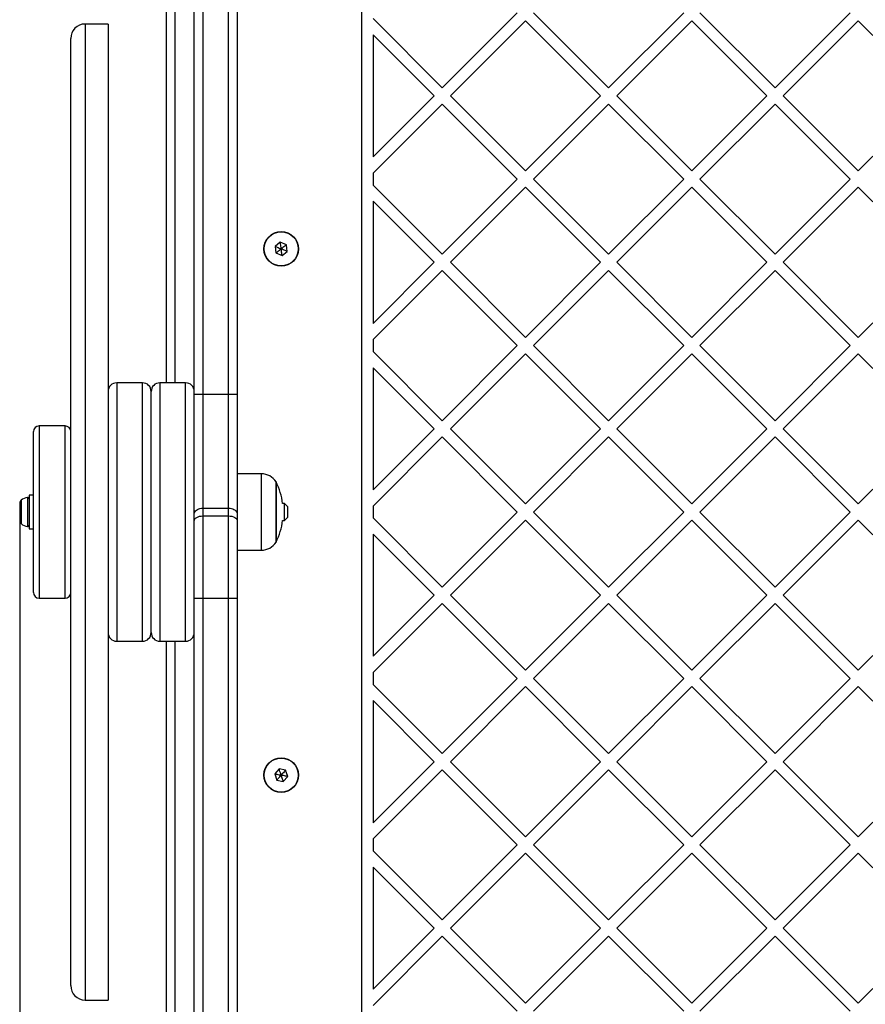
# Model space of a CAD drawing. Units: millimetres. Extents: x 3307 to 10931, y 1197 to 13478.
# Drawn here: x 4802 to 5097, y 6384 to 6727 of the extents above; entities that cross this region are included whole.
import ezdxf

# ---------------------------------------------------------------- set-up
doc = ezdxf.new("R2010")
doc.units = ezdxf.units.MM
doc.layers.add('Dimensions', color=7, linetype='Continuous')
doc.styles.get("Standard").update_dxf_attribs({"font": 'arial.ttf'})
doc.dimstyles.new('ISO-25', dxfattribs={"dimtxt": 2.5, "dimasz": 2.5, "dimexe": 1.25, "dimexo": 0.625, "dimtad": 1, "dimtxsty": 'Standard', "dimcen": 2.5, "dimadec": 0, "dimazin": 0, "dimtfac": 1, "dimtmove": 0, "dimatfit": 3, "dimfxl": 1, "dimarcsym": 0})

# ---------------------------------------------------------------- blocks, each defined once
blk = doc.blocks.new('*D26')
at = {"layer": 'Defpoints', "color": 0, "transparency": 16777216}
for p in [(4802.06, 6555.14), (7372.5, 6464.08), (7372.5, 2055.63)]:
    blk.add_point(p, dxfattribs=at)
at = {"layer": 'Dimensions', "color": 0, "lineweight": -2, "transparency": 16777216}
for p, q in [((4802.06, 6554.52), (4802.06, 2054.38)), ((7372.5, 6463.45), (7372.5, 2054.38)), ((4804.56, 2055.63), (7370, 2055.63))]:
    blk.add_line(p, q, dxfattribs=at)
at = {"layer": 'Dimensions', "color": 0, "transparency": 16777216}
for points in [[(4804.56, 2056.05), (4804.56, 2055.21), (4802.06, 2055.63)], [(7370, 2056.05), (7370, 2055.21), (7372.5, 2055.63)]]:
    blk.add_solid(points, dxfattribs=at)
at = {"layer": 'Dimensions', "color": 0, "transparency": 16777216, "insert": (6087.28, 2286.01), "char_height": 450, "attachment_point": 5}
blk.add_mtext('2570', dxfattribs=at)

msp = doc.modelspace()

# ---------------------------------------------------------------- linework, layer by layer
for p, q in [((4853.16, 6600.43), (4853.16, 6909.75)), ((4921.16, 6899.61), (4921.16, 6211.26)), ((4856.16, 6892.93), (4856.16, 6600.43)), ((4862.86, 6596.52), (4862.86, 6860.64)), ((4865.86, 6860.01), (4865.86, 6596.49)), ((4874.86, 6596.49), (4874.86, 6860.01)), ((4877.86, 6860.64), (4877.86, 6596.52)), ((4925.16, 6727.31), (4949.26, 6703.22)), ((4949.26, 6703.22), (4975.42, 6729.38)), ((4952.09, 6700.39), (4978.25, 6726.55)), ((4978.25, 6726.55), (5004.41, 6700.39)), ((4981.08, 6729.38), (5007.24, 6703.22)), ((5007.24, 6703.22), (5033.4, 6729.38)), ((5010.07, 6700.39), (5036.23, 6726.55)), ((5036.23, 6726.55), (5062.4, 6700.39)), ((5039.06, 6729.38), (5065.22, 6703.22)), ((5065.22, 6703.22), (5091.39, 6729.38)), ((5068.05, 6700.39), (5094.22, 6726.55)), ((5094.22, 6726.55), (5120.38, 6700.39)), ((4832.86, 6725.43), (4824.86, 6725.43)), ((4824.86, 6725.43), (4824.86, 6388.79)), ((4832.86, 6725.43), (4832.86, 6388.79)), ((4819.86, 6393.69), (4819.86, 6720.43)), ((4925.16, 6721.66), (4925.16, 6679.12)), ((4925.16, 6721.66), (4946.43, 6700.39)), ((4925.16, 6679.12), (4946.43, 6700.39)), ((4952.09, 6700.39), (4978.25, 6674.23)), ((4978.25, 6674.23), (5004.41, 6700.39)), ((5010.07, 6700.39), (5036.23, 6674.23)), ((5036.23, 6674.23), (5062.4, 6700.39)), ((5068.05, 6700.39), (5094.22, 6674.23)), ((5094.22, 6674.23), (5120.38, 6700.39)), ((4925.16, 6673.47), (4949.26, 6697.56)), ((4949.26, 6697.56), (4975.42, 6671.4)), ((4981.08, 6671.4), (5007.24, 6697.56)), ((5007.24, 6697.56), (5033.4, 6671.4)), ((5039.06, 6671.4), (5065.22, 6697.56)), ((5065.22, 6697.56), (5091.39, 6671.4)), ((4925.16, 6673.47), (4925.16, 6669.33)), ((4949.26, 6645.24), (4975.42, 6671.4)), ((4981.08, 6671.4), (5007.24, 6645.24)), ((5007.24, 6645.24), (5033.4, 6671.4)), ((5039.06, 6671.4), (5065.22, 6645.24)), ((5065.22, 6645.24), (5091.39, 6671.4)), ((4925.16, 6669.33), (4949.26, 6645.24)), ((4952.09, 6642.41), (4978.25, 6668.57)), ((4978.25, 6668.57), (5004.41, 6642.41)), ((5010.07, 6642.41), (5036.23, 6668.57)), ((5036.23, 6668.57), (5062.4, 6642.41)), ((5068.05, 6642.41), (5094.22, 6668.57)), ((5094.22, 6668.57), (5120.38, 6642.41)), ((4925.16, 6663.67), (4925.16, 6621.14)), ((4925.16, 6663.67), (4946.43, 6642.41)), ((4892.85, 6649.39), (4891.03, 6647.98)), ((4891.03, 6647.98), (4891.34, 6645.69)), ((4894.99, 6648.51), (4892.85, 6649.39)), ((4895.3, 6646.22), (4894.99, 6648.51)), ((4891.34, 6645.69), (4893.47, 6644.81)), ((4893.47, 6644.81), (4895.3, 6646.22)), ((4925.16, 6621.14), (4946.43, 6642.41)), ((4952.09, 6642.41), (4978.25, 6616.25)), ((4978.25, 6616.25), (5004.41, 6642.41)), ((5010.07, 6642.41), (5036.23, 6616.25)), ((5036.23, 6616.25), (5062.4, 6642.41)), ((5068.05, 6642.41), (5094.22, 6616.25)), ((5094.22, 6616.25), (5120.38, 6642.41)), ((4925.16, 6615.48), (4949.26, 6639.58)), ((4949.26, 6639.58), (4975.42, 6613.42)), ((4981.08, 6613.42), (5007.24, 6639.58)), ((5007.24, 6639.58), (5033.4, 6613.42)), ((5039.06, 6613.42), (5065.22, 6639.58)), ((5065.22, 6639.58), (5091.39, 6613.42)), ((4925.16, 6615.48), (4925.16, 6611.35)), ((4949.26, 6587.25), (4975.42, 6613.42)), ((4981.08, 6613.42), (5007.24, 6587.25)), ((5007.24, 6587.25), (5033.4, 6613.42)), ((5039.06, 6613.42), (5065.22, 6587.25)), ((5065.22, 6587.25), (5091.39, 6613.42)), ((4925.16, 6611.35), (4949.26, 6587.25)), ((4952.09, 6584.43), (4978.25, 6610.59)), ((4978.25, 6610.59), (5004.41, 6584.43)), ((5010.07, 6584.43), (5036.23, 6610.59)), ((5036.23, 6610.59), (5062.4, 6584.43)), ((5068.05, 6584.43), (5094.22, 6610.59)), ((5094.22, 6610.59), (5120.38, 6584.43)), ((4925.16, 6605.69), (4925.16, 6563.16)), ((4925.16, 6605.69), (4946.43, 6584.43)), ((4844.86, 6600.43), (4835.86, 6600.43)), ((4835.86, 6600.43), (4835.86, 6510.43)), ((4844.86, 6510.43), (4844.86, 6600.43)), ((4859.86, 6600.43), (4850.86, 6600.43)), ((4850.86, 6600.43), (4850.86, 6510.43)), ((4859.86, 6510.43), (4859.86, 6600.43)), ((4847.86, 6513.43), (4847.86, 6597.43)), ((4847.86, 6513.43), (4847.86, 6597.43)), ((4862.86, 6554.72), (4862.86, 6596.52)), ((4865.86, 6596.49), (4874.86, 6596.49)), ((4865.86, 6596.49), (4865.86, 6556.8)), ((4874.86, 6556.8), (4874.86, 6596.49)), ((4877.86, 6596.52), (4877.86, 6554.72)), ((4806.86, 6527.43), (4806.86, 6583.43)), ((4817.86, 6585.43), (4808.86, 6585.43)), ((4808.86, 6585.43), (4808.86, 6525.43)), ((4817.86, 6525.43), (4817.86, 6585.43)), ((4925.16, 6563.16), (4946.43, 6584.43)), ((4952.09, 6584.43), (4978.25, 6558.26)), ((4978.25, 6558.26), (5004.41, 6584.43)), ((5010.07, 6584.43), (5036.23, 6558.26)), ((5036.23, 6558.26), (5062.4, 6584.43)), ((5068.05, 6584.43), (5094.22, 6558.26)), ((5094.22, 6558.26), (5120.38, 6584.43)), ((4925.16, 6557.5), (4949.26, 6581.6)), ((4949.26, 6581.6), (4975.42, 6555.43)), ((4981.08, 6555.43), (5007.24, 6581.6)), ((5007.24, 6581.6), (5033.4, 6555.43)), ((5039.06, 6555.43), (5065.22, 6581.6)), ((5065.22, 6581.6), (5091.39, 6555.43)), ((4886.29, 6568.73), (4877.86, 6568.73)), ((4886.29, 6546.01), (4886.29, 6568.73)), ((4891.36, 6565.93), (4891.36, 6544.93)), ((4891.36, 6548), (4891.36, 6565.93)), ((4802.06, 6558.51), (4802.06, 6558.49)), ((4802.06, 6558.49), (4802.06, 6556.67)), ((4802.56, 6559.5), (4802.56, 6551.37)), ((4804.83, 6560.48), (4804.83, 6550.39)), ((4806.86, 6561.33), (4805.36, 6561.33)), ((4805.36, 6561.33), (4805.36, 6560.19)), ((4805.36, 6560.19), (4805.36, 6549.53)), ((4894.36, 6558.36), (4893.67, 6558.36)), ((4895.36, 6557.36), (4894.36, 6558.36)), ((4894.36, 6552.51), (4894.36, 6558.36)), ((4802.06, 6556.67), (4802.06, 6553.61)), ((4865.86, 6556.8), (4865.86, 6554.07)), ((4865.86, 6556.8), (4874.86, 6556.8)), ((4874.86, 6554.07), (4874.86, 6556.8)), ((4895.36, 6557.36), (4895.36, 6553.51)), ((4925.16, 6557.5), (4925.16, 6553.37)), ((4949.26, 6529.27), (4975.42, 6555.43)), ((4981.08, 6555.43), (5007.24, 6529.27)), ((5007.24, 6529.27), (5033.4, 6555.43)), ((5039.06, 6555.43), (5065.22, 6529.27)), ((5065.22, 6529.27), (5091.39, 6555.43)), ((4802.06, 6553.61), (4802.06, 6552.36)), ((4862.86, 6552.35), (4862.86, 6554.72)), ((4862.86, 6525.39), (4862.86, 6552.35)), ((4865.86, 6554.07), (4865.86, 6525.39)), ((4865.86, 6554.07), (4874.86, 6554.07)), ((4874.86, 6525.39), (4874.86, 6554.07)), ((4877.86, 6554.72), (4877.86, 6552.35)), ((4877.86, 6552.35), (4877.86, 6525.39)), ((4893.67, 6552.51), (4894.36, 6552.51)), ((4894.36, 6552.51), (4895.36, 6553.51)), ((4925.16, 6553.37), (4949.26, 6529.27)), ((4952.09, 6526.44), (4978.25, 6552.61)), ((4978.25, 6552.61), (5004.41, 6526.44)), ((5010.07, 6526.44), (5036.23, 6552.61)), ((5036.23, 6552.61), (5062.4, 6526.44)), ((5068.05, 6526.44), (5094.22, 6552.61)), ((5094.22, 6552.61), (5120.38, 6526.44)), ((4805.36, 6549.53), (4806.86, 6549.53)), ((4891.36, 6544.93), (4891.36, 6548)), ((4886.29, 6542.13), (4886.29, 6546.01)), ((4925.16, 6547.71), (4925.16, 6505.18)), ((4925.16, 6547.71), (4946.43, 6526.44)), ((4877.86, 6542.13), (4886.29, 6542.13)), ((4808.86, 6525.43), (4817.86, 6525.43)), ((4862.86, 6525.39), (4865.86, 6525.39)), ((4862.86, 6251.47), (4862.86, 6525.39)), ((4865.86, 6525.39), (4865.86, 6250.85)), ((4865.86, 6525.39), (4874.86, 6525.39)), ((4874.86, 6250.85), (4874.86, 6525.39)), ((4874.86, 6525.39), (4877.86, 6525.39)), ((4877.86, 6525.39), (4877.86, 6251.47)), ((4925.16, 6505.18), (4946.43, 6526.44)), ((4952.09, 6526.44), (4978.25, 6500.28)), ((4978.25, 6500.28), (5004.41, 6526.44)), ((5010.07, 6526.44), (5036.23, 6500.28)), ((5036.23, 6500.28), (5062.4, 6526.44)), ((5068.05, 6526.44), (5094.22, 6500.28)), ((5094.22, 6500.28), (5120.38, 6526.44)), ((4925.16, 6499.52), (4949.26, 6523.61)), ((4949.26, 6523.61), (4975.42, 6497.45)), ((4981.08, 6497.45), (5007.24, 6523.61)), ((5007.24, 6523.61), (5033.4, 6497.45)), ((5039.06, 6497.45), (5065.22, 6523.61)), ((5065.22, 6523.61), (5091.39, 6497.45)), ((4835.86, 6510.43), (4844.86, 6510.43)), ((4850.86, 6510.43), (4859.86, 6510.43)), ((4853.16, 6201.12), (4853.16, 6510.43)), ((4856.16, 6510.43), (4856.16, 6217.93)), ((4925.16, 6499.52), (4925.16, 6495.38)), ((4949.26, 6471.29), (4975.42, 6497.45)), ((4981.08, 6497.45), (5007.24, 6471.29)), ((5007.24, 6471.29), (5033.4, 6497.45)), ((5039.06, 6497.45), (5065.22, 6471.29)), ((5065.22, 6471.29), (5091.39, 6497.45)), ((4925.16, 6495.38), (4949.26, 6471.29)), ((4952.09, 6468.46), (4978.25, 6494.62)), ((4978.25, 6494.62), (5004.41, 6468.46)), ((5010.07, 6468.46), (5036.23, 6494.62)), ((5036.23, 6494.62), (5062.4, 6468.46)), ((5068.05, 6468.46), (5094.22, 6494.62)), ((5094.22, 6494.62), (5120.38, 6468.46)), ((4925.16, 6489.73), (4925.16, 6447.19)), ((4925.16, 6489.73), (4946.43, 6468.46)), ((4892.43, 6465.96), (4890.9, 6464.22)), ((4894.69, 6465.5), (4892.43, 6465.96)), ((4925.16, 6447.19), (4946.43, 6468.46)), ((4925.16, 6441.54), (4949.26, 6465.63)), ((4949.26, 6465.63), (4975.42, 6439.47)), ((4952.09, 6468.46), (4978.25, 6442.3)), ((4978.25, 6442.3), (5004.41, 6468.46)), ((4981.08, 6439.47), (5007.24, 6465.63)), ((5007.24, 6465.63), (5033.4, 6439.47)), ((5010.07, 6468.46), (5036.23, 6442.3)), ((5036.23, 6442.3), (5062.4, 6468.46)), ((5039.06, 6439.47), (5065.22, 6465.63)), ((5065.22, 6465.63), (5091.39, 6439.47)), ((5068.05, 6468.46), (5094.22, 6442.3)), ((5094.22, 6442.3), (5120.38, 6468.46)), ((4890.9, 6464.22), (4891.64, 6462.04)), ((4893.9, 6461.58), (4895.43, 6463.31)), ((4895.43, 6463.31), (4894.69, 6465.5)), ((4891.64, 6462.04), (4893.9, 6461.58)), ((4925.16, 6441.54), (4925.16, 6437.4)), ((4949.26, 6413.31), (4975.42, 6439.47)), ((4981.08, 6439.47), (5007.24, 6413.31)), ((5007.24, 6413.31), (5033.4, 6439.47)), ((5039.06, 6439.47), (5065.22, 6413.31)), ((5065.22, 6413.31), (5091.39, 6439.47)), ((4925.16, 6437.4), (4949.26, 6413.31)), ((4952.09, 6410.48), (4978.25, 6436.64)), ((4978.25, 6436.64), (5004.41, 6410.48)), ((5010.07, 6410.48), (5036.23, 6436.64)), ((5036.23, 6436.64), (5062.4, 6410.48)), ((5068.05, 6410.48), (5094.22, 6436.64)), ((5094.22, 6436.64), (5120.38, 6410.48)), ((4925.16, 6431.74), (4925.16, 6389.21)), ((4925.16, 6431.74), (4946.43, 6410.48)), ((4925.16, 6389.21), (4946.43, 6410.48)), ((4925.16, 6383.55), (4949.26, 6407.65)), ((4949.26, 6407.65), (4975.42, 6381.49)), ((4952.09, 6410.48), (4978.25, 6384.31)), ((4978.25, 6384.31), (5004.41, 6410.48)), ((4981.08, 6381.49), (5007.24, 6407.65)), ((5007.24, 6407.65), (5033.4, 6381.49)), ((5010.07, 6410.48), (5036.23, 6384.31)), ((5036.23, 6384.31), (5062.4, 6410.48)), ((5039.06, 6381.49), (5065.22, 6407.65)), ((5065.22, 6407.65), (5091.39, 6381.49)), ((5068.05, 6410.48), (5094.22, 6384.31)), ((5094.22, 6384.31), (5120.38, 6410.48)), ((4819.86, 6390.43), (4819.86, 6393.69)), ((4824.86, 6388.79), (4824.86, 6385.43)), ((4832.86, 6388.79), (4832.86, 6385.43)), ((4824.86, 6385.43), (4832.86, 6385.43))]:
    msp.add_line(p, q)
at = {"flags": 128}
for points in [[(4862.86, 6552.35), (4862.91, 6552.68), (4863.09, 6553), (4863.36, 6553.3), (4863.74, 6553.56), (4864.19, 6553.78), (4864.71, 6553.94), (4865.27, 6554.03), (4865.86, 6554.07)], [(4874.86, 6554.07), (4875.44, 6554.03), (4876.01, 6553.94), (4876.52, 6553.78), (4876.98, 6553.56), (4877.35, 6553.3), (4877.63, 6553), (4877.8, 6552.68), (4877.86, 6552.35)]]:
    msp.add_lwpolyline(points, dxfattribs=at)
for centre, radius in [((4893.16, 6647.1), 6), ((4893.16, 6647.1), 5.95), ((4893.16, 6463.77), 6), ((4893.16, 6463.77), 5.95)]:
    msp.add_circle(centre, radius)
for centre, radius, start, end in [((4824.86, 6720.43), 5, 90, 180), ((4835.86, 6597.43), 3, 90, 180), ((4844.86, 6597.43), 3, 0, 90), ((4850.86, 6597.43), 3, 90, 180), ((4859.86, 6597.43), 3, 0, 90), ((4865.11, 6684.58), 88.09, 268.5364, 270.4878), ((4875.61, 6684.58), 88.09, 269.5122, 271.4636), ((4808.86, 6583.43), 2, 90, 180), ((4817.86, 6583.43), 2, 0, 90), ((4886.29, 6562.74), 5.99, 32.1864, 90), ((4870.56, 6555.43), 23.3, 7.2117, 26.785), ((4803.45, 6558.43), 1.39, 129.7374, 176.5839), ((4805.36, 6556.13), 4.38, 96.9281, 129.7374), ((4804.89, 6560.01), 0.471, 0, 96.9281), ((4803.45, 6552.44), 1.39, 183.4161, 230.2626), ((4805.36, 6554.74), 4.38, 230.2626, 263.0719), ((4870.56, 6555.43), 23.3, 333.215, 352.7883), ((4804.89, 6550.86), 0.471, 263.0719, 0), ((4886.29, 6548.13), 5.99, 270, 327.8136), ((4808.86, 6527.43), 2, 180, 270), ((4817.86, 6527.43), 2, 270, 0), ((4835.86, 6513.43), 3, 180, 270), ((4844.86, 6513.43), 3, 270, 0), ((4850.86, 6513.43), 3, 180, 270), ((4859.86, 6513.43), 3, 270, 0), ((4824.86, 6390.43), 5, 180, 270)]:
    msp.add_arc(centre, radius, start, end)
for points, knots in [([(4891.03, 6647.98), (4891.03, 6647.97), (4891.04, 6647.97), (4891.08, 6647.96), (4891.16, 6647.92), (4891.38, 6647.83), (4892.06, 6647.55), (4892.69, 6647.29), (4893.16, 6647.1)], [0, 0, 0, 0, 0.009373, 0.022165, 0.050109, 0.125336, 0.342875, 1, 1, 1, 1]), ([(4893.16, 6647.1), (4893.08, 6647.7), (4892.99, 6648.42), (4892.88, 6649.17), (4892.86, 6649.33), (4892.86, 6649.37), (4892.86, 6649.38), (4892.85, 6649.39)], [0, 0, 0, 0, 0.776539, 0.941959, 0.981607, 0.992054, 1, 1, 1, 1]), ([(4894.99, 6648.51), (4894.99, 6648.51), (4894.98, 6648.5), (4894.95, 6648.48), (4894.88, 6648.43), (4894.69, 6648.28), (4894.1, 6647.83), (4893.57, 6647.41), (4893.16, 6647.1)], [0, 0, 0, 0, 0.009373, 0.022165, 0.050109, 0.125336, 0.342875, 1, 1, 1, 1]), ([(4891.34, 6645.69), (4891.34, 6645.69), (4891.35, 6645.7), (4891.38, 6645.72), (4891.45, 6645.77), (4891.64, 6645.92), (4892.22, 6646.37), (4892.76, 6646.79), (4893.16, 6647.1)], [0, 0, 0, 0, 0.009373, 0.022165, 0.050109, 0.125336, 0.342875, 1, 1, 1, 1]), ([(4893.47, 6644.81), (4893.47, 6644.82), (4893.47, 6644.83), (4893.47, 6644.87), (4893.46, 6644.95), (4893.42, 6645.19), (4893.32, 6645.92), (4893.23, 6646.6), (4893.16, 6647.1)], [0, 0, 0, 0, 0.009373, 0.022165, 0.050109, 0.125336, 0.342875, 1, 1, 1, 1]), ([(4895.3, 6646.22), (4895.3, 6646.23), (4895.28, 6646.23), (4895.25, 6646.24), (4895.17, 6646.28), (4894.94, 6646.37), (4894.26, 6646.65), (4893.64, 6646.91), (4893.16, 6647.1)], [0, 0, 0, 0, 0.009373, 0.022165, 0.050109, 0.125336, 0.342875, 1, 1, 1, 1]), ([(4862.86, 6554.72), (4862.86, 6554.73), (4862.86, 6554.89), (4862.93, 6555.28), (4863.28, 6555.86), (4863.96, 6556.38), (4864.85, 6556.73), (4865.52, 6556.78), (4865.86, 6556.8)], [0, 0, 0, 0, 0.004389, 0.148357, 0.363381, 0.576261, 0.788112, 1, 1, 1, 1]), ([(4874.86, 6556.8), (4875.19, 6556.78), (4875.86, 6556.73), (4876.75, 6556.38), (4877.44, 6555.86), (4877.79, 6555.28), (4877.86, 6554.89), (4877.86, 6554.73), (4877.86, 6554.72)], [0, 0, 0, 0, 0.211888, 0.423739, 0.636619, 0.851643, 0.995611, 1, 1, 1, 1]), ([(4893.16, 6463.77), (4892.97, 6464.34), (4892.74, 6465.03), (4892.5, 6465.75), (4892.45, 6465.9), (4892.43, 6465.94), (4892.43, 6465.95), (4892.43, 6465.96)], [0, 0, 0, 0, 0.776539, 0.941959, 0.981607, 0.992054, 1, 1, 1, 1]), ([(4890.9, 6464.22), (4890.91, 6464.22), (4890.92, 6464.22), (4890.95, 6464.21), (4891.04, 6464.2), (4891.28, 6464.15), (4892, 6464), (4892.66, 6463.87), (4893.16, 6463.77)], [0, 0, 0, 0, 0.009373, 0.022165, 0.050109, 0.125336, 0.342875, 1, 1, 1, 1]), ([(4891.64, 6462.04), (4891.64, 6462.04), (4891.65, 6462.05), (4891.67, 6462.08), (4891.73, 6462.14), (4891.89, 6462.33), (4892.38, 6462.88), (4892.83, 6463.39), (4893.16, 6463.77)], [0, 0, 0, 0, 0.009373, 0.022165, 0.050109, 0.125336, 0.342875, 1, 1, 1, 1]), ([(4894.69, 6465.5), (4894.69, 6465.49), (4894.68, 6465.49), (4894.66, 6465.46), (4894.6, 6465.39), (4894.44, 6465.21), (4893.95, 6464.66), (4893.5, 6464.15), (4893.16, 6463.77)], [0, 0, 0, 0, 0.009373, 0.022165, 0.050109, 0.125336, 0.342875, 1, 1, 1, 1]), ([(4895.43, 6463.31), (4895.42, 6463.31), (4895.41, 6463.31), (4895.38, 6463.32), (4895.29, 6463.34), (4895.05, 6463.39), (4894.33, 6463.53), (4893.66, 6463.67), (4893.16, 6463.77)], [0, 0, 0, 0, 0.009373, 0.022165, 0.050109, 0.125336, 0.342875, 1, 1, 1, 1]), ([(4893.9, 6461.58), (4893.9, 6461.58), (4893.89, 6461.59), (4893.88, 6461.63), (4893.86, 6461.71), (4893.78, 6461.94), (4893.54, 6462.64), (4893.33, 6463.28), (4893.16, 6463.77)], [0, 0, 0, 0, 0.009373, 0.022165, 0.050109, 0.125336, 0.342875, 1, 1, 1, 1])]:
    msp.add_open_spline(points, degree=3, knots=knots)

# ---------------------------------------------------------------- dimensions: what is measured, and where the dimension line sits
at = {"layer": 'Dimensions'}
dim = msp.add_linear_dim(base=(7372.5, 2055.63), p1=(4802.06, 6555.14), p2=(7372.5, 6464.08), dimstyle='ISO-25', override={"dimtxt": 450, "dimdec": 0}, dxfattribs=at)
dim.commit()
dim.dimension.update_dxf_attribs({"geometry": '*D26', "text_midpoint": (6087.28, 2286.01)})

doc.saveas('drawing.dxf')
